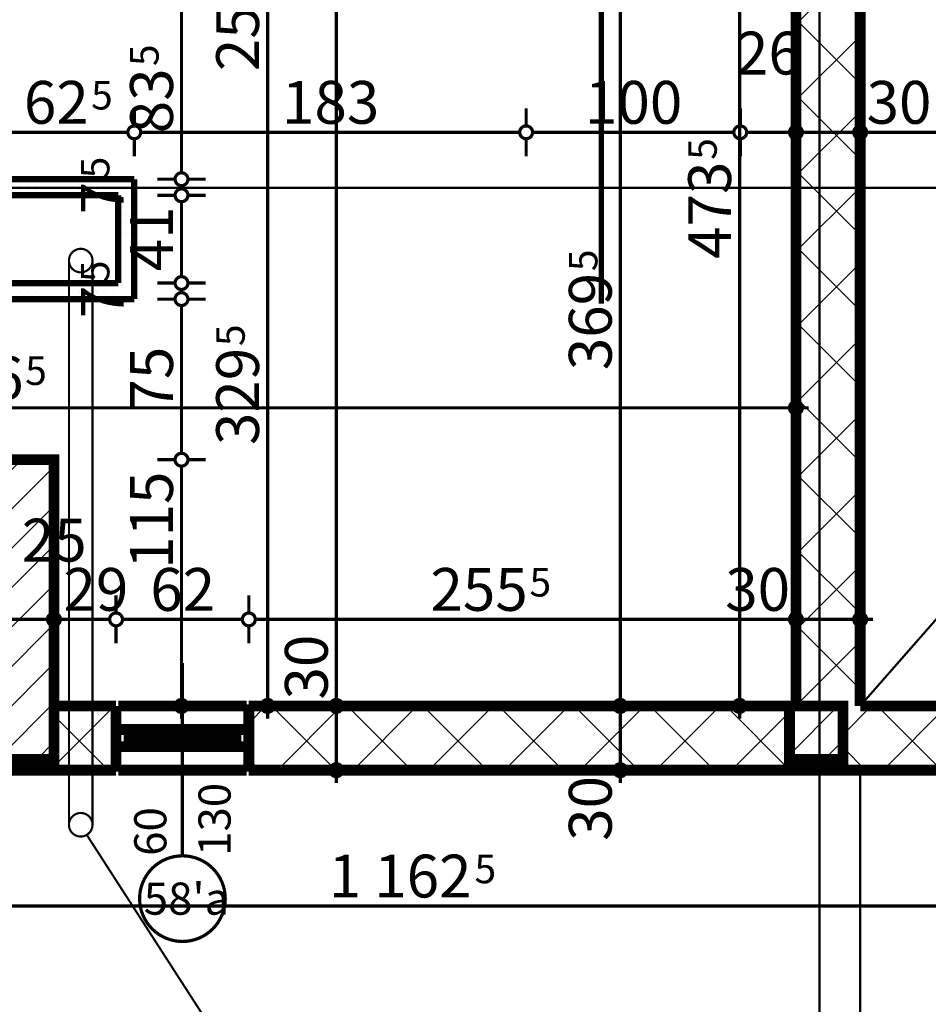
# Model space of a CAD drawing. Extents: x 77010 to 96227, y 86393 to 97631.
# Drawn here: x 84100 to 84524, y 94400 to 94859 of the extents above; entities that cross this region are included whole.
import ezdxf
from ezdxf.enums import TextEntityAlignment as Align

# ---------------------------------------------------------------- set-up
doc = ezdxf.new("R2010")
doc.units = 0
doc.header["$MEASUREMENT"] = 0
for name, pattern in [('Dashed2', [3.333333, 1.333333, -2]), ('Dashed3', [35.111111, 16.666667, -18.444444]), ('Dot & Dashed', [67.027776, 35.277777, -17.638888, 0, -14.111111]), ('Double Dashed copy', [226.666667, 100, -50, 26.666667, -50])]:
    doc.linetypes.add(name, pattern=pattern)
for name, color, linetype in [('KOTI-ext', 7, 'Continuous'), ('lines', 7, 'Continuous'), ('naves', 7, 'Continuous'), ('razrez', 7, 'Continuous'), ('wall-ext', 7, 'Continuous'), ('WALLS-EXT', 7, 'Continuous')]:
    doc.layers.add(name, color=color, linetype=linetype)
doc.styles.add('GENERATED_STYLE_1', font='TIMES.TTF')
doc.dimstyles.new('Dimstyle_6356', dxfattribs={"dimtxt": 20, "dimasz": 11.4, "dimexe": 0.18, "dimexo": 0, "dimgap": 0.09, "dimtad": 1, "dimdec": 0, "dimzin": 0, "dimdsep": 46, "dimtxsty": 'GENERATED_STYLE_1', "dimblk": 'ARROWHEAD_1', "dimblk1": 'ARROWHEAD_1', "dimblk2": 'ARROWHEAD_1', "dimcen": 0.09, "dimclrd": 11, "dimclre": 11, "dimclrt": 11, "dimazin": 0, "dimtfac": 1, "dimtdec": 4, "dimtmove": 0, "dimatfit": 0, "dimfxl": 0, "dimtolj": 1, "dimtzin": 0, "dimarcsym": 0})
pattern_1 = [(45, (0, 0), (-17.6776695, 17.6776695), []), (135, (0, 0), (17.6776695, 17.6776695), [])]
pattern_2 = [(0, (0, 0), (0, 4), [0, -4])]
pattern_3 = [(45, (0, 0), (-9.1923878, 9.1923878), [])]

# ---------------------------------------------------------------- blocks, each defined once
blk = doc.blocks.new('W_Ribbon_1709')
at = {"color": 0, "linetype": 'Continuous', "const_width": 5}
for points in [[(-30, 11), (30, 11)], [(-30, 0), (30, 0)], [(-25, 0), (-25, -8)], [(25, 0), (25, -8)], [(-25, -3), (25, -3)], [(-25, -5), (25, -5)], [(-30, -8), (30, -8)], [(-30, -19), (30, -19)]]:
    blk.add_lwpolyline(points, dxfattribs=at)
blk = doc.blocks.new('Window-Door_Marker_-_70_22899')
at = {"color": 11, "linetype": 'Continuous', "const_width": 1.5}
blk.add_lwpolyline([(0, -70), (0, 20)], dxfattribs=at)
blk.add_lwpolyline([(-20, -90, 1), (20, -90, 1)], format="xyb", close=True, dxfattribs=at)
at = {"color": 11, "style": 'GENERATED_STYLE_1'}
for tag, p in [('AC_WIDO_A_SIZE', (-7.5, -70)), ('AC_WIDO_B_SIZE', (22.5, -70))]:
    blk.add_attdef(tag, p, '', height=15, rotation=90, dxfattribs=at)
blk.add_attdef('AC_MarkerText_1', (-18.046875, -97.5), '', height=15, dxfattribs=at)
blk = doc.blocks.new('WALL_8786', base_point=(84091.16, 94508.9))
at = {"layer": 'wall-ext'}
h = blk.add_hatch(dxfattribs=at)
h.set_pattern_fill('CONCRETE BLOCK', scale=25, angle=45, style=0, pattern_type=0)
h.set_pattern_definition(pattern_1)
h.paths.add_polyline_path([(84116.16, 94538.9), (84116.16, 94508.9), (84145.16, 94508.9), (84145.16, 94538.9)], flags=0)
h = blk.add_hatch(dxfattribs=at)
h.set_pattern_fill('CONCRETE BLOCK', scale=25, angle=45, style=0, pattern_type=0)
h.set_pattern_definition(pattern_1)
h.paths.add_polyline_path([(84207.16, 94538.9), (84207.16, 94508.9), (84459.66, 94508.9), (84459.66, 94538.9)], flags=0)
h = blk.add_hatch(dxfattribs=at)
h.set_pattern_fill('CONCRETE BLOCK', scale=25, angle=45, style=0, pattern_type=0)
h.set_pattern_definition(pattern_1)
h.paths.add_polyline_path([(84484.66, 94538.9), (84484.66, 94508.9), (84863.66, 94508.9), (84863.66, 94538.9)], flags=0)
h = blk.add_hatch(dxfattribs=at)
h.set_pattern_fill('CONCRETE BLOCK', scale=25, angle=45, style=0, pattern_type=0)
h.set_pattern_definition(pattern_1)
h.paths.add_polyline_path([(84091.16, 94508.9), (84116.16, 94508.9), (84116.16, 94513.9), (84091.16, 94513.9)], flags=0)
h = blk.add_hatch(dxfattribs=at)
h.set_pattern_fill('CONCRETE BLOCK', scale=25, angle=45, style=0, pattern_type=0)
h.set_pattern_definition(pattern_1)
h.paths.add_polyline_path([(84459.66, 94508.9), (84484.66, 94508.9), (84484.66, 94513.9), (84459.66, 94513.9)], flags=0)
at = {"layer": 'wall-ext', "color": 7, "linetype": 'Continuous', "const_width": 5}
for points in [[(84091.16, 94538.9), (84091.16, 94508.9)], [(84145.16, 94538.9), (84116.16, 94538.9)], [(84145.16, 94508.9), (84145.16, 94538.9)], [(84207.16, 94508.9), (84207.16, 94538.9)], [(84462.66, 94538.9), (84207.16, 94538.9)], [(84863.66, 94538.9), (84492.66, 94538.9)], [(84863.66, 94508.9), (84863.66, 94538.9)], [(84091.16, 94508.9), (84145.16, 94508.9)], [(84207.16, 94508.9), (84863.66, 94508.9)]]:
    blk.add_lwpolyline(points, dxfattribs=at)
at = {"layer": 'wall-ext', "color": 4}
blk.add_blockref('Window-Door_Marker_-_70_22899', (84176.16, 94538.9), dxfattribs=at).add_auto_attribs({'AC_MarkerText_1': "58'a", 'AC_WIDO_A_SIZE': '60', 'AC_WIDO_B_SIZE': '130'})
at = {"layer": 'wall-ext', "color": 4, "xscale": -1, "rotation": 180}
blk.add_blockref('W_Ribbon_1709', (84176.16, 94519.9), dxfattribs=at)
blk = doc.blocks.new('WALL_8793', base_point=(84462.66, 95893.4))
at = {"layer": 'wall-ext'}
h = blk.add_hatch(dxfattribs=at)
h.set_pattern_fill('CONCRETE BLOCK', scale=25, angle=45, style=0, pattern_type=0)
h.set_pattern_definition(pattern_1)
h.paths.add_polyline_path([(84492.66, 95012.4), (84462.66, 95012.4), (84462.66, 94538.9), (84492.66, 94538.9)], flags=0)
at = {"layer": 'wall-ext', "color": 7, "linetype": 'Continuous', "const_width": 5}
for points in [[(84462.66, 95012.4), (84462.66, 94538.9)], [(84492.66, 94538.9), (84492.66, 95012.4)]]:
    blk.add_lwpolyline(points, dxfattribs=at)
blk = doc.blocks.new('WALL_8946', base_point=(84146.16, 94736.4))
at = {"layer": 'wall-ext'}
h = blk.add_hatch(dxfattribs=at)
h.set_pattern_fill('25 % COPY COPY', scale=4, style=0, pattern_type=0)
h.set_pattern_definition(pattern_2)
h.paths.add_polyline_path([(84146.16, 94736.4), (84091.16, 94736.4), (84091.16, 94728.9), (84153.66, 94728.9)], flags=0)
at = {"layer": 'wall-ext', "color": 3, "linetype": 'Continuous', "const_width": 3}
for points in [[(84146.16, 94736.4), (84091.16, 94736.4)], [(84091.16, 94736.4), (84091.16, 94728.9)], [(84091.16, 94728.9), (84153.66, 94728.9)]]:
    blk.add_lwpolyline(points, dxfattribs=at)
blk = doc.blocks.new('WALL_8948', base_point=(84146.16, 94777.4))
at = {"layer": 'wall-ext'}
h = blk.add_hatch(dxfattribs=at)
h.set_pattern_fill('25 % COPY COPY', scale=4, style=0, pattern_type=0)
h.set_pattern_definition(pattern_2)
h.paths.add_polyline_path([(84153.66, 94784.9), (84091.16, 94784.9), (84091.16, 94777.4), (84146.16, 94777.4)], flags=0)
at = {"layer": 'wall-ext', "color": 3, "linetype": 'Continuous', "const_width": 3}
for points in [[(84153.66, 94784.9), (84091.16, 94784.9)], [(84091.16, 94784.9), (84091.16, 94777.4)], [(84091.16, 94777.4), (84146.16, 94777.4)]]:
    blk.add_lwpolyline(points, dxfattribs=at)
blk = doc.blocks.new('WALL_8949', base_point=(84146.16, 94736.4))
at = {"layer": 'wall-ext'}
h = blk.add_hatch(dxfattribs=at)
h.set_pattern_fill('25 % COPY COPY', scale=4, style=0, pattern_type=0)
h.set_pattern_definition(pattern_2)
h.paths.add_polyline_path([(84153.66, 94728.9), (84153.66, 94784.9), (84146.16, 94777.4), (84146.16, 94736.4)], flags=0)
at = {"layer": 'wall-ext', "color": 3, "linetype": 'Continuous', "const_width": 3}
for points in [[(84153.66, 94728.9), (84153.66, 94784.9)], [(84146.16, 94777.4), (84146.16, 94736.4)]]:
    blk.add_lwpolyline(points, dxfattribs=at)
blk = doc.blocks.new('COLUMN_2519', base_point=(84103.66, 94583.9))
at = {"layer": 'WALLS-EXT'}
h = blk.add_hatch(dxfattribs=at)
h.set_pattern_fill('COMMON BRICK', color=1, scale=13, angle=45, style=0, pattern_type=0)
h.set_pattern_definition(pattern_3)
h.paths.add_polyline_path([(84091.16, 94513.9), (84116.16, 94513.9), (84116.16, 94653.9), (84091.16, 94653.9)], flags=0)
at = {"layer": 'WALLS-EXT', "color": 30, "linetype": 'Continuous', "const_width": 5}
blk.add_lwpolyline([(84091.16, 94513.9), (84116.16, 94513.9), (84116.16, 94653.9), (84091.16, 94653.9)], close=True, dxfattribs=at)
blk = doc.blocks.new('COLUMN_2523', base_point=(84472.16, 94526.4))
at = {"layer": 'WALLS-EXT'}
h = blk.add_hatch(dxfattribs=at)
h.set_pattern_fill('COMMON BRICK', color=1, scale=13, angle=45, style=0, pattern_type=0)
h.set_pattern_definition(pattern_3)
h.paths.add_polyline_path([(84459.66, 94513.9), (84484.66, 94513.9), (84484.66, 94538.9), (84459.66, 94538.9)], flags=0)
at = {"layer": 'WALLS-EXT', "color": 30, "linetype": 'Continuous', "const_width": 5}
blk.add_lwpolyline([(84459.66, 94513.9), (84484.66, 94513.9), (84484.66, 94538.9), (84459.66, 94538.9)], close=True, dxfattribs=at)
blk = doc.blocks.new('*D1685')
at = {"layer": 'KOTI-ext', "color": 11, "linetype": 'Continuous', "const_width": 1.5}
for points in [[(83575.28, 95931.4), (83575.28, 95934.4)], [(83572.28, 95928.4), (83564.03, 95928.4)], [(83575.28, 94511.9), (83575.28, 95925.4)], [(83586.53, 95928.4), (83578.28, 95928.4)], [(83572.28, 94508.9), (83564.03, 94508.9)], [(83586.53, 94508.9), (83578.28, 94508.9)], [(83575.28, 94502.9), (83575.28, 94505.9)]]:
    blk.add_lwpolyline(points, dxfattribs=at)
for points in [[(83572.28, 95928.4, 1), (83578.28, 95928.4, 1)], [(83572.28, 94508.9, 1), (83578.28, 94508.9, 1)]]:
    blk.add_lwpolyline(points, format="xyb", close=True, dxfattribs=at)
at = {"layer": 'KOTI-ext', "color": 11, "style": 'GENERATED_STYLE_1', "oblique": 0}
blk.add_text('5', height=13.33, rotation=90, dxfattribs=at).set_placement((83564.61, 95248.79))
blk.add_text('1\xa0419', height=20, rotation=90, dxfattribs=at).set_placement((83571.28, 95247.4), align=Align.RIGHT)
blk = doc.blocks.new('ARROWHEAD_1')
at = {"color": 0, "linetype": 'Continuous'}
blk.add_line((0, 0), (-1, 0), dxfattribs=at)
blk.add_circle((0, 0), 0.25, dxfattribs=at)
blk = doc.blocks.new('*D2161')
at = {"layer": 'KOTI-ext', "color": 11, "linetype": 'Continuous', "const_width": 1.5}
for points in [[(93307.79, 95926.4), (93307.79, 95929.4)], [(93304.79, 95923.4), (93296.54, 95923.4)], [(93307.79, 94511.9), (93307.79, 95920.4)], [(93319.04, 95923.4), (93310.79, 95923.4)], [(93304.79, 94508.9), (93296.54, 94508.9)], [(93319.04, 94508.9), (93310.79, 94508.9)], [(93307.79, 94502.9), (93307.79, 94505.9)]]:
    blk.add_lwpolyline(points, dxfattribs=at)
for points in [[(93304.79, 95923.4, 1), (93310.79, 95923.4, 1)], [(93304.79, 94508.9, 1), (93310.79, 94508.9, 1)]]:
    blk.add_lwpolyline(points, format="xyb", close=True, dxfattribs=at)
at = {"layer": 'KOTI-ext', "color": 11, "style": 'GENERATED_STYLE_1', "oblique": 0}
blk.add_text('5', height=13.33, rotation=90, dxfattribs=at).set_placement((93297.13, 95246.29))
blk.add_text('1\xa0414', height=20, rotation=90, dxfattribs=at).set_placement((93303.79, 95244.9), align=Align.RIGHT)
blk = doc.blocks.new('*D2561')
at = {"layer": 'KOTI-ext', "color": 11, "linetype": 'Continuous', "const_width": 1.5}
for points in [[(84245.02, 95427.4, 1), (84251.02, 95427.4, 1)], [(84245.02, 94538.9, 1), (84251.02, 94538.9, 1)]]:
    blk.add_lwpolyline(points, format="xyb", close=True, dxfattribs=at)
for points in [[(84236.77, 95427.4), (84245.02, 95427.4)], [(84248.02, 95424.4), (84248.02, 94541.9)], [(84251.02, 95427.4), (84259.27, 95427.4)], [(84236.77, 94538.9), (84245.02, 94538.9)], [(84251.02, 94538.9), (84259.27, 94538.9)]]:
    blk.add_lwpolyline(points, dxfattribs=at)
at = {"layer": 'KOTI-ext', "color": 11, "style": 'GENERATED_STYLE_1', "oblique": 0}
for s, height, p in [('5', 13.33, (84237.36, 95016.48)), ('30', 20, (84244.02, 94541.9))]:
    blk.add_text(s, height=height, rotation=90, dxfattribs=at).set_placement(p)
blk.add_text('888', height=20, rotation=90, dxfattribs=at).set_placement((84244.02, 95015.65), align=Align.RIGHT)
blk = doc.blocks.new('*D2562')
at = {"layer": 'KOTI-ext', "color": 11, "linetype": 'Continuous', "const_width": 1.5}
for points in [[(84245.02, 94538.9, 1), (84251.02, 94538.9, 1)], [(84245.02, 94508.9, 1), (84251.02, 94508.9, 1)]]:
    blk.add_lwpolyline(points, format="xyb", close=True, dxfattribs=at)
for points in [[(84236.77, 94538.9), (84245.02, 94538.9)], [(84248.02, 94535.9), (84248.02, 94511.9)], [(84251.02, 94538.9), (84259.27, 94538.9)], [(84236.77, 94508.9), (84245.02, 94508.9)], [(84251.02, 94508.9), (84259.27, 94508.9)]]:
    blk.add_lwpolyline(points, dxfattribs=at)
blk = doc.blocks.new('*D2563')
at = {"layer": 'KOTI-ext', "color": 11, "linetype": 'Continuous', "const_width": 1.5}
for points in [[(84236.77, 94508.9), (84245.02, 94508.9)], [(84251.02, 94508.9), (84259.27, 94508.9)], [(84248.02, 94505.9), (84248.02, 94502.9)]]:
    blk.add_lwpolyline(points, dxfattribs=at)
blk.add_lwpolyline([(84245.02, 94508.9, 1), (84251.02, 94508.9, 1)], format="xyb", close=True, dxfattribs=at)
blk = doc.blocks.new('*D2564')
at = {"layer": 'KOTI-ext', "color": 11, "linetype": 'Continuous', "const_width": 1.5}
for points in [[(83706.16, 94681.14), (83706.16, 94689.39)], [(84462.66, 94681.14), (84462.66, 94689.39)], [(83700.16, 94678.14), (83703.16, 94678.14)], [(83709.16, 94678.14), (84459.66, 94678.14)], [(84465.66, 94678.14), (84468.66, 94678.14)], [(83706.16, 94666.89), (83706.16, 94675.14)], [(84462.66, 94666.89), (84462.66, 94675.14)]]:
    blk.add_lwpolyline(points, dxfattribs=at)
for points in [[(83703.16, 94678.14, 1), (83709.16, 94678.14, 1)], [(84459.66, 94678.14, 1), (84465.66, 94678.14, 1)]]:
    blk.add_lwpolyline(points, format="xyb", close=True, dxfattribs=at)
at = {"layer": 'KOTI-ext', "color": 11, "style": 'GENERATED_STYLE_1', "oblique": 0}
blk.add_text('756', height=20, dxfattribs=at).set_placement((84101.91, 94682.14), align=Align.RIGHT)
blk.add_text('5', height=13.33, dxfattribs=at).set_placement((84102.74, 94688.8))
blk = doc.blocks.new('*D2566')
at = {"layer": 'KOTI-ext', "color": 11, "linetype": 'Continuous', "const_width": 1.5}
for points in [[(84212.92, 94868.4, 1), (84218.92, 94868.4, 1)], [(84212.92, 94538.9, 1), (84218.92, 94538.9, 1)]]:
    blk.add_lwpolyline(points, format="xyb", close=True, dxfattribs=at)
for points in [[(84212.92, 94868.4), (84204.67, 94868.4)], [(84227.17, 94868.4), (84218.92, 94868.4)], [(84215.92, 94541.9), (84215.92, 94865.4)], [(84212.92, 94538.9), (84204.67, 94538.9)], [(84215.92, 94532.9), (84215.92, 94535.9)], [(84227.17, 94538.9), (84218.92, 94538.9)]]:
    blk.add_lwpolyline(points, dxfattribs=at)
at = {"layer": 'KOTI-ext', "color": 11, "style": 'GENERATED_STYLE_1', "oblique": 0}
for s, height, p in [('25', 20, (84211.92, 94835.4)), ('5', 13.33, (84205.25, 94706.98))]:
    blk.add_text(s, height=height, rotation=90, dxfattribs=at).set_placement(p)
blk.add_text('329', height=20, rotation=90, dxfattribs=at).set_placement((84211.92, 94706.15), align=Align.RIGHT)
blk = doc.blocks.new('*D2644')
at = {"layer": 'KOTI-ext', "color": 11, "linetype": 'Continuous', "const_width": 1.5}
for points in [[(84492.66, 94818.05), (84492.66, 94809.8)], [(84863.66, 94818.05), (84863.66, 94809.8)], [(84860.66, 94806.8), (84495.66, 94806.8)], [(84492.66, 94803.8), (84492.66, 94795.55)], [(84863.66, 94803.8), (84863.66, 94795.55)]]:
    blk.add_lwpolyline(points, dxfattribs=at)
for points in [[(84489.66, 94806.8, 1), (84495.66, 94806.8, 1)], [(84860.66, 94806.8, 1), (84866.66, 94806.8, 1)]]:
    blk.add_lwpolyline(points, format="xyb", close=True, dxfattribs=at)
at = {"layer": 'KOTI-ext', "color": 11, "style": 'GENERATED_STYLE_1', "oblique": 0}
for s, p in [('30', (84495.66, 94810.8)), ('371', (84670.66, 94810.8))]:
    blk.add_text(s, height=20, dxfattribs=at).set_placement(p)
blk = doc.blocks.new('*D2645')
at = {"layer": 'KOTI-ext', "color": 11, "linetype": 'Continuous', "const_width": 1.5}
for points in [[(84462.66, 94818.05), (84462.66, 94809.8)], [(84492.66, 94818.05), (84492.66, 94809.8)], [(84489.66, 94806.8), (84465.66, 94806.8)], [(84462.66, 94803.8), (84462.66, 94795.55)], [(84492.66, 94803.8), (84492.66, 94795.55)]]:
    blk.add_lwpolyline(points, dxfattribs=at)
for points in [[(84459.66, 94806.8, 1), (84465.66, 94806.8, 1)], [(84489.66, 94806.8, 1), (84495.66, 94806.8, 1)]]:
    blk.add_lwpolyline(points, format="xyb", close=True, dxfattribs=at)
blk = doc.blocks.new('*D2646')
at = {"layer": 'KOTI-ext', "color": 11, "linetype": 'Continuous', "const_width": 1.5}
for points in [[(84436.66, 94818.05), (84436.66, 94809.8)], [(84462.66, 94818.05), (84462.66, 94809.8)], [(84459.66, 94806.8), (84439.66, 94806.8)], [(84436.66, 94803.8), (84436.66, 94795.55)], [(84462.66, 94803.8), (84462.66, 94795.55)]]:
    blk.add_lwpolyline(points, dxfattribs=at)
for points in [[(84433.66, 94806.8, 1), (84439.66, 94806.8, 1)], [(84459.66, 94806.8, 1), (84465.66, 94806.8, 1)]]:
    blk.add_lwpolyline(points, format="xyb", close=True, dxfattribs=at)
blk = doc.blocks.new('*D2647')
at = {"layer": 'KOTI-ext', "color": 11, "linetype": 'Continuous', "const_width": 1.5}
for points in [[(84336.66, 94818.05), (84336.66, 94809.8)], [(84436.66, 94818.05), (84436.66, 94809.8)], [(84433.66, 94806.8), (84339.66, 94806.8)], [(84336.66, 94803.8), (84336.66, 94795.55)], [(84436.66, 94803.8), (84436.66, 94795.55)]]:
    blk.add_lwpolyline(points, dxfattribs=at)
for points in [[(84333.66, 94806.8, 1), (84339.66, 94806.8, 1)], [(84433.66, 94806.8, 1), (84439.66, 94806.8, 1)]]:
    blk.add_lwpolyline(points, format="xyb", close=True, dxfattribs=at)
at = {"layer": 'KOTI-ext', "color": 11, "style": 'GENERATED_STYLE_1', "oblique": 0}
for s, p in [('26', (84434.66, 94833.8)), ('100', (84364.16, 94810.8))]:
    blk.add_text(s, height=20, dxfattribs=at).set_placement(p)
blk = doc.blocks.new('*D2648')
at = {"layer": 'KOTI-ext', "color": 11, "linetype": 'Continuous', "const_width": 1.5}
for points in [[(84153.66, 94818.05), (84153.66, 94809.8)], [(84336.66, 94818.05), (84336.66, 94809.8)], [(84333.66, 94806.8), (84156.66, 94806.8)], [(84153.66, 94803.8), (84153.66, 94795.55)], [(84336.66, 94803.8), (84336.66, 94795.55)]]:
    blk.add_lwpolyline(points, dxfattribs=at)
for points in [[(84150.66, 94806.8, 1), (84156.66, 94806.8, 1)], [(84333.66, 94806.8, 1), (84339.66, 94806.8, 1)]]:
    blk.add_lwpolyline(points, format="xyb", close=True, dxfattribs=at)
at = {"layer": 'KOTI-ext', "color": 11, "style": 'GENERATED_STYLE_1', "oblique": 0}
blk.add_text('183', height=20, dxfattribs=at).set_placement((84222.66, 94810.8))
blk = doc.blocks.new('*D2649')
at = {"layer": 'KOTI-ext', "color": 11, "linetype": 'Continuous', "const_width": 1.5}
for points in [[(84091.16, 94818.05), (84091.16, 94809.8)], [(84153.66, 94818.05), (84153.66, 94809.8)], [(84150.66, 94806.8), (84094.16, 94806.8)], [(84091.16, 94803.8), (84091.16, 94795.55)], [(84153.66, 94803.8), (84153.66, 94795.55)]]:
    blk.add_lwpolyline(points, dxfattribs=at)
for points in [[(84088.16, 94806.8, 1), (84094.16, 94806.8, 1)], [(84150.66, 94806.8, 1), (84156.66, 94806.8, 1)]]:
    blk.add_lwpolyline(points, format="xyb", close=True, dxfattribs=at)
at = {"layer": 'KOTI-ext', "color": 11, "style": 'GENERATED_STYLE_1', "oblique": 0}
blk.add_text('62', height=20, dxfattribs=at).set_placement((84132.41, 94810.8), align=Align.RIGHT)
blk.add_text('5', height=13.33, dxfattribs=at).set_placement((84133.52, 94817.47))
blk = doc.blocks.new('*D2662')
at = {"layer": 'KOTI-ext', "color": 11, "linetype": 'Continuous', "const_width": 1.5}
for points in [[(84433.35, 95012.4, 1), (84439.35, 95012.4, 1)], [(84433.35, 94538.9, 1), (84439.35, 94538.9, 1)]]:
    blk.add_lwpolyline(points, format="xyb", close=True, dxfattribs=at)
for points in [[(84433.35, 95012.4), (84425.1, 95012.4)], [(84436.35, 94541.9), (84436.35, 95009.4)], [(84447.6, 95012.4), (84439.35, 95012.4)], [(84433.35, 94538.9), (84425.1, 94538.9)], [(84436.35, 94532.9), (84436.35, 94535.9)], [(84447.6, 94538.9), (84439.35, 94538.9)]]:
    blk.add_lwpolyline(points, dxfattribs=at)
at = {"layer": 'KOTI-ext', "color": 11, "style": 'GENERATED_STYLE_1', "oblique": 0}
blk.add_text('5', height=13.33, rotation=90, dxfattribs=at).set_placement((84425.68, 94793.98))
blk.add_text('473', height=20, rotation=90, dxfattribs=at).set_placement((84432.35, 94793.15), align=Align.RIGHT)
blk = doc.blocks.new('*D2705')
at = {"layer": 'KOTI-ext', "color": 11, "linetype": 'Continuous', "const_width": 1.5}
for points in [[(84091.16, 94582.32), (84091.16, 94590.57)], [(84116.16, 94582.32), (84116.16, 94590.57)], [(84094.16, 94579.32), (84113.16, 94579.32)], [(84091.16, 94568.07), (84091.16, 94576.32)], [(84116.16, 94568.07), (84116.16, 94576.32)]]:
    blk.add_lwpolyline(points, dxfattribs=at)
for points in [[(84088.16, 94579.32, 1), (84094.16, 94579.32, 1)], [(84113.16, 94579.32, 1), (84119.16, 94579.32, 1)]]:
    blk.add_lwpolyline(points, format="xyb", close=True, dxfattribs=at)
at = {"layer": 'KOTI-ext', "color": 11, "style": 'GENERATED_STYLE_1', "oblique": 0}
blk.add_text('25', height=20, dxfattribs=at).set_placement((84101.16, 94606.32))
blk = doc.blocks.new('*D2706')
at = {"layer": 'KOTI-ext', "color": 11, "linetype": 'Continuous', "const_width": 1.5}
for points in [[(84116.16, 94582.32), (84116.16, 94590.57)], [(84145.16, 94582.32), (84145.16, 94590.57)], [(84119.16, 94579.32), (84142.16, 94579.32)], [(84116.16, 94568.07), (84116.16, 94576.32)], [(84145.16, 94568.07), (84145.16, 94576.32)]]:
    blk.add_lwpolyline(points, dxfattribs=at)
for points in [[(84113.16, 94579.32, 1), (84119.16, 94579.32, 1)], [(84142.16, 94579.32, 1), (84148.16, 94579.32, 1)]]:
    blk.add_lwpolyline(points, format="xyb", close=True, dxfattribs=at)
at = {"layer": 'KOTI-ext', "color": 11, "style": 'GENERATED_STYLE_1', "oblique": 0}
blk.add_text('29', height=20, dxfattribs=at).set_placement((84120.61, 94583.32))
blk = doc.blocks.new('*D2707')
at = {"layer": 'KOTI-ext', "color": 11, "linetype": 'Continuous', "const_width": 1.5}
for points in [[(84145.16, 94582.32), (84145.16, 94590.57)], [(84207.16, 94582.32), (84207.16, 94590.57)], [(84148.16, 94579.32), (84204.16, 94579.32)], [(84145.16, 94568.07), (84145.16, 94576.32)], [(84207.16, 94568.07), (84207.16, 94576.32)]]:
    blk.add_lwpolyline(points, dxfattribs=at)
for points in [[(84142.16, 94579.32, 1), (84148.16, 94579.32, 1)], [(84204.16, 94579.32, 1), (84210.16, 94579.32, 1)]]:
    blk.add_lwpolyline(points, format="xyb", close=True, dxfattribs=at)
at = {"layer": 'KOTI-ext', "color": 11, "style": 'GENERATED_STYLE_1', "oblique": 0}
blk.add_text('62', height=20, dxfattribs=at).set_placement((84161.16, 94583.32))
blk = doc.blocks.new('*D2708')
at = {"layer": 'KOTI-ext', "color": 11, "linetype": 'Continuous', "const_width": 1.5}
for points in [[(84207.16, 94582.32), (84207.16, 94590.57)], [(84462.66, 94582.32), (84462.66, 94590.57)], [(84210.16, 94579.32), (84459.66, 94579.32)], [(84207.16, 94568.07), (84207.16, 94576.32)], [(84462.66, 94568.07), (84462.66, 94576.32)]]:
    blk.add_lwpolyline(points, dxfattribs=at)
for points in [[(84204.16, 94579.32, 1), (84210.16, 94579.32, 1)], [(84459.66, 94579.32, 1), (84465.66, 94579.32, 1)]]:
    blk.add_lwpolyline(points, format="xyb", close=True, dxfattribs=at)
at = {"layer": 'KOTI-ext', "color": 11, "style": 'GENERATED_STYLE_1', "oblique": 0}
blk.add_text('255', height=20, dxfattribs=at).set_placement((84337.41, 94583.32), align=Align.RIGHT)
for s, height, p in [('5', 13.33, (84338.24, 94589.99)), ('30', 20, (84429.66, 94583.32))]:
    blk.add_text(s, height=height, dxfattribs=at).set_placement(p)
blk = doc.blocks.new('*D2709')
at = {"layer": 'KOTI-ext', "color": 11, "linetype": 'Continuous', "const_width": 1.5}
for points in [[(84462.66, 94582.32), (84462.66, 94590.57)], [(84492.66, 94582.32), (84492.66, 94590.57)], [(84465.66, 94579.32), (84489.66, 94579.32)], [(84462.66, 94568.07), (84462.66, 94576.32)], [(84492.66, 94568.07), (84492.66, 94576.32)]]:
    blk.add_lwpolyline(points, dxfattribs=at)
for points in [[(84459.66, 94579.32, 1), (84465.66, 94579.32, 1)], [(84489.66, 94579.32, 1), (84495.66, 94579.32, 1)]]:
    blk.add_lwpolyline(points, format="xyb", close=True, dxfattribs=at)
blk = doc.blocks.new('*D2710')
at = {"layer": 'KOTI-ext', "color": 11, "linetype": 'Continuous', "const_width": 1.5}
for points in [[(84492.66, 94582.32), (84492.66, 94590.57)], [(84495.66, 94579.32), (84498.66, 94579.32)], [(84492.66, 94568.07), (84492.66, 94576.32)]]:
    blk.add_lwpolyline(points, dxfattribs=at)
blk.add_lwpolyline([(84489.66, 94579.32, 1), (84495.66, 94579.32, 1)], format="xyb", close=True, dxfattribs=at)
blk = doc.blocks.new('*D2713')
at = {"layer": 'KOTI-ext', "color": 11, "linetype": 'Continuous', "const_width": 1.5}
for points in [[(83701.16, 94448.44), (83701.16, 94456.69)], [(84863.66, 94448.44), (84863.66, 94456.69)], [(83704.16, 94445.44), (84860.66, 94445.44)], [(84866.66, 94445.44), (84869.66, 94445.44)], [(83701.16, 94434.19), (83701.16, 94442.44)], [(84863.66, 94434.19), (84863.66, 94442.44)]]:
    blk.add_lwpolyline(points, dxfattribs=at)
for points in [[(83698.16, 94445.44, 1), (83704.16, 94445.44, 1)], [(84860.66, 94445.44, 1), (84866.66, 94445.44, 1)]]:
    blk.add_lwpolyline(points, format="xyb", close=True, dxfattribs=at)
at = {"layer": 'KOTI-ext', "color": 11, "style": 'GENERATED_STYLE_1', "oblique": 0}
blk.add_text('1\xa0162', height=20, dxfattribs=at).set_placement((84311.16, 94449.44), align=Align.RIGHT)
blk.add_text('5', height=13.33, dxfattribs=at).set_placement((84312.55, 94456.1))
blk = doc.blocks.new('*D2719')
at = {"layer": 'KOTI-ext', "color": 11, "linetype": 'Continuous', "const_width": 1.5}
for points in [[(84377.62, 94538.9, 1), (84383.62, 94538.9, 1)], [(84377.62, 94508.9, 1), (84383.62, 94508.9, 1)]]:
    blk.add_lwpolyline(points, format="xyb", close=True, dxfattribs=at)
for points in [[(84377.62, 94538.9), (84369.37, 94538.9)], [(84380.62, 94511.9), (84380.62, 94535.9)], [(84391.87, 94538.9), (84383.62, 94538.9)], [(84377.62, 94508.9), (84369.37, 94508.9)], [(84391.87, 94508.9), (84383.62, 94508.9)], [(84380.62, 94502.9), (84380.62, 94505.9)]]:
    blk.add_lwpolyline(points, dxfattribs=at)
at = {"layer": 'KOTI-ext', "color": 11, "style": 'GENERATED_STYLE_1', "oblique": 0}
blk.add_text('30', height=20, rotation=90, dxfattribs=at).set_placement((84376.62, 94475.9))
blk = doc.blocks.new('*D2720')
at = {"layer": 'KOTI-ext', "color": 11, "linetype": 'Continuous', "const_width": 1.5}
for points in [[(84377.62, 94908.4), (84369.37, 94908.4)], [(84391.87, 94908.4), (84383.62, 94908.4)], [(84380.62, 94541.9), (84380.62, 94905.4)], [(84377.62, 94538.9), (84369.37, 94538.9)], [(84391.87, 94538.9), (84383.62, 94538.9)]]:
    blk.add_lwpolyline(points, dxfattribs=at)
for points in [[(84377.62, 94908.4, 1), (84383.62, 94908.4, 1)], [(84377.62, 94538.9, 1), (84383.62, 94538.9, 1)]]:
    blk.add_lwpolyline(points, format="xyb", close=True, dxfattribs=at)
at = {"layer": 'KOTI-ext', "color": 11, "style": 'GENERATED_STYLE_1', "oblique": 0}
blk.add_text('5', height=13.33, rotation=90, dxfattribs=at).set_placement((84369.95, 94741.98))
blk.add_text('369', height=20, rotation=90, dxfattribs=at).set_placement((84376.62, 94741.15), align=Align.RIGHT)
blk = doc.blocks.new('*D2761')
at = {"layer": 'KOTI-ext', "color": 11, "linetype": 'Continuous', "const_width": 1.5}
for points in [[(84172.72, 94868.4, 1), (84178.72, 94868.4, 1)], [(84172.72, 94784.9, 1), (84178.72, 94784.9, 1)]]:
    blk.add_lwpolyline(points, format="xyb", close=True, dxfattribs=at)
for points in [[(84164.47, 94868.4), (84172.72, 94868.4)], [(84178.72, 94868.4), (84186.97, 94868.4)], [(84175.72, 94865.4), (84175.72, 94787.9)], [(84164.47, 94784.9), (84172.72, 94784.9)], [(84178.72, 94784.9), (84186.97, 94784.9)]]:
    blk.add_lwpolyline(points, dxfattribs=at)
at = {"layer": 'KOTI-ext', "color": 11, "style": 'GENERATED_STYLE_1', "oblique": 0}
for s, height, p in [('25', 20, (84148.72, 94865.9)), ('5', 13.33, (84165.05, 94837.76)), ('5', 13.33, (84142.05, 94785.32))]:
    blk.add_text(s, height=height, rotation=90, dxfattribs=at).set_placement(p)
blk.add_text('83', height=20, rotation=90, dxfattribs=at).set_placement((84171.72, 94836.65), align=Align.RIGHT)
blk = doc.blocks.new('*D2762')
at = {"layer": 'KOTI-ext', "color": 11, "linetype": 'Continuous', "const_width": 1.5}
for points in [[(84164.47, 94784.9), (84172.72, 94784.9)], [(84178.72, 94784.9), (84186.97, 94784.9)], [(84175.72, 94781.9), (84175.72, 94780.4)], [(84164.47, 94777.4), (84172.72, 94777.4)], [(84178.72, 94777.4), (84186.97, 94777.4)]]:
    blk.add_lwpolyline(points, dxfattribs=at)
for points in [[(84172.72, 94784.9, 1), (84178.72, 94784.9, 1)], [(84172.72, 94777.4, 1), (84178.72, 94777.4, 1)]]:
    blk.add_lwpolyline(points, format="xyb", close=True, dxfattribs=at)
blk = doc.blocks.new('*D2763')
at = {"layer": 'KOTI-ext', "color": 11, "linetype": 'Continuous', "const_width": 1.5}
for points in [[(84172.72, 94777.4, 1), (84178.72, 94777.4, 1)], [(84172.72, 94736.4, 1), (84178.72, 94736.4, 1)]]:
    blk.add_lwpolyline(points, format="xyb", close=True, dxfattribs=at)
for points in [[(84164.47, 94777.4), (84172.72, 94777.4)], [(84178.72, 94777.4), (84186.97, 94777.4)], [(84175.72, 94774.4), (84175.72, 94739.4)], [(84164.47, 94736.4), (84172.72, 94736.4)], [(84178.72, 94736.4), (84186.97, 94736.4)]]:
    blk.add_lwpolyline(points, dxfattribs=at)
at = {"layer": 'KOTI-ext', "color": 11, "style": 'GENERATED_STYLE_1', "oblique": 0}
blk.add_text('7', height=20, rotation=90, dxfattribs=at).set_placement((84148.72, 94783.65), align=Align.RIGHT)
for s, height, p in [('41', 20, (84171.72, 94741.9)), ('5', 13.33, (84142.05, 94736.82))]:
    blk.add_text(s, height=height, rotation=90, dxfattribs=at).set_placement(p)
blk = doc.blocks.new('*D2764')
at = {"layer": 'KOTI-ext', "color": 11, "linetype": 'Continuous', "const_width": 1.5}
for points in [[(84172.72, 94736.4, 1), (84178.72, 94736.4, 1)], [(84172.72, 94728.9, 1), (84178.72, 94728.9, 1)]]:
    blk.add_lwpolyline(points, format="xyb", close=True, dxfattribs=at)
for points in [[(84164.47, 94736.4), (84172.72, 94736.4)], [(84175.72, 94733.4), (84175.72, 94731.9)], [(84178.72, 94736.4), (84186.97, 94736.4)], [(84164.47, 94728.9), (84172.72, 94728.9)], [(84178.72, 94728.9), (84186.97, 94728.9)]]:
    blk.add_lwpolyline(points, dxfattribs=at)
blk = doc.blocks.new('*D2765')
at = {"layer": 'KOTI-ext', "color": 11, "linetype": 'Continuous', "const_width": 1.5}
for points in [[(84164.47, 94728.9), (84172.72, 94728.9)], [(84178.72, 94728.9), (84186.97, 94728.9)], [(84175.72, 94725.9), (84175.72, 94656.9)], [(84164.47, 94653.9), (84172.72, 94653.9)], [(84178.72, 94653.9), (84186.97, 94653.9)]]:
    blk.add_lwpolyline(points, dxfattribs=at)
for points in [[(84172.72, 94728.9, 1), (84178.72, 94728.9, 1)], [(84172.72, 94653.9, 1), (84178.72, 94653.9, 1)]]:
    blk.add_lwpolyline(points, format="xyb", close=True, dxfattribs=at)
at = {"layer": 'KOTI-ext', "color": 11, "style": 'GENERATED_STYLE_1', "oblique": 0}
blk.add_text('7', height=20, rotation=90, dxfattribs=at).set_placement((84148.72, 94735.15), align=Align.RIGHT)
blk.add_text('75', height=20, rotation=90, dxfattribs=at).set_placement((84171.72, 94676.4))
blk = doc.blocks.new('*D2766')
at = {"layer": 'KOTI-ext', "color": 11, "linetype": 'Continuous', "const_width": 1.5}
for points in [[(84172.72, 94653.9, 1), (84178.72, 94653.9, 1)], [(84172.72, 94538.9, 1), (84178.72, 94538.9, 1)]]:
    blk.add_lwpolyline(points, format="xyb", close=True, dxfattribs=at)
for points in [[(84164.47, 94653.9), (84172.72, 94653.9)], [(84175.72, 94650.9), (84175.72, 94541.9)], [(84178.72, 94653.9), (84186.97, 94653.9)], [(84164.47, 94538.9), (84172.72, 94538.9)], [(84175.72, 94535.9), (84175.72, 94532.9)], [(84178.72, 94538.9), (84186.97, 94538.9)]]:
    blk.add_lwpolyline(points, dxfattribs=at)
at = {"layer": 'KOTI-ext', "color": 11, "style": 'GENERATED_STYLE_1', "oblique": 0}
blk.add_text('115', height=20, rotation=90, dxfattribs=at).set_placement((84171.72, 94602.94))
blk = doc.blocks.new('CUTPLANE_3', base_point=(84371.76, 97409.9))
at = {"layer": 'razrez', "color": 1, "linetype": 'Dot & Dashed', "const_width": 2.5}
blk.add_lwpolyline([(84371.76, 97409.9), (84371.76, 94726.8)], dxfattribs=at)
blk = doc.blocks.new('DIM_5598', base_point=(84248.02, 95427.4))
at = {"layer": 'KOTI-ext', "color": 11, "linetype": 'Continuous'}
for base, p1, p2, picture, middle in [((84248.02126573, 95427.40058556), (84283.91016771, 95427.40058556), (84477.41032151, 94538.90058556), '*D2561', (84234.02126554, 94978.15058425)), ((84248.02, 95427.4), (84477.41, 94538.9), (84863.66, 94508.9), '*D2562', (84234.02, 94556.9)), ((84248.02126573, 95427.40058556), (84863.66016771, 94508.90058556), (84477.41032151, 94508.90058556), '*D2563', (84234.02126554, 94513.4005852))]:
    dim = blk.add_linear_dim(base=base, p1=p1, p2=p2, angle=270, dimstyle='Dimstyle_6356', dxfattribs=at)
    dim.commit()
    dim.dimension.update_dxf_attribs({"geometry": picture, "text_midpoint": middle, "text_rotation": 270})
blk = doc.blocks.new('DIM_5600', base_point=(84215.92, 94868.4))
at = {"layer": 'KOTI-ext', "color": 11, "linetype": 'Continuous'}
dim = blk.add_linear_dim(base=(84215.92054463, 94868.40058556), p1=(84207.16047531, 94538.90058556), p2=(84116.16047531, 94868.40058556), angle=90, dimstyle='Dimstyle_6356', dxfattribs=at)
dim.commit()
dim.dimension.update_dxf_attribs({"geometry": '*D2566', "text_midpoint": (84201.92054444, 94676.15058425), "text_rotation": 90})
blk = doc.blocks.new('DIM_5606', base_point=(91551.16, 94806.8))
at = {"layer": 'KOTI-ext', "color": 11, "linetype": 'Continuous'}
for base, p1, p2, picture, middle in [((91551.16, 94806.8), (84462.66, 95201.15), (84436.66, 94998.4), '*D2646', (84449.66, 94843.8)), ((91551.16, 94806.8), (84863.66, 94508.9), (84492.66, 95201.15), '*D2644', (84678.16, 94820.8)), ((91551.16, 94806.8), (84336.66, 94998.4), (84153.66, 94784.9), '*D2648', (84230.16, 94820.8)), ((91551.1602, 94806.7996), (84153.6562, 94784.9006), (84091.1605, 94868.4006), '*D2649', (84109.9083, 94820.7996))]:
    dim = blk.add_linear_dim(base=base, p1=p1, p2=p2, angle=180, dimstyle='Dimstyle_6356', dxfattribs=at)
    dim.commit()
    dim.dimension.update_dxf_attribs({"geometry": picture, "text_midpoint": middle})
for p1, p2, distance, picture, middle in [((84492.66, 95201.15), (84462.66, 95201.15), 394.35, '*D2645', (84510.66, 94820.8)), ((84436.66, 94998.4), (84336.66, 94998.4), 191.6, '*D2647', (84379.16, 94820.8))]:
    dim = blk.add_aligned_dim(p1=p1, p2=p2, distance=distance, dimstyle='Dimstyle_6356', dxfattribs=at)
    dim.commit()
    dim.dimension.update_dxf_attribs({"geometry": picture, "text_midpoint": middle})
blk = doc.blocks.new('DIM_5607', base_point=(84436.35, 95012.4))
at = {"layer": 'KOTI-ext', "color": 11, "linetype": 'Continuous'}
dim = blk.add_linear_dim(base=(84436.34701813, 95012.40058556), p1=(89030.15986012, 94538.90058556), p2=(88774.66016771, 95012.40058556), angle=90, dimstyle='Dimstyle_6356', dxfattribs=at)
dim.commit()
dim.dimension.update_dxf_attribs({"geometry": '*D2662', "text_midpoint": (84422.34701794, 94755.65058425), "text_rotation": 90})
blk = doc.blocks.new('DIM_5612', base_point=(84051.16, 94579.32))
at = {"layer": 'KOTI-ext', "color": 11, "linetype": 'Continuous'}
for base, p1, p2, picture, middle in [((84051.15824557, 94579.3205032), (84492.66016771, 94538.90058556), (84492.66016771, 95201.15164943), '*D2710', (84503.16016736, 94593.32050339)), ((84051.1582, 94579.3205), (84207.1605, 94538.9006), (84462.6602, 95012.4006), '*D2708', (84299.9103, 94593.3205)), ((84051.16, 94579.32), (84462.66, 95012.4), (84492.66, 94538.9), '*D2709', (84444.66, 94593.32)), ((84051.16, 94579.32), (84116.16, 94653.9), (84145.16, 94538.9), '*D2706', (84135.61, 94593.32))]:
    dim = blk.add_linear_dim(base=base, p1=p1, p2=p2, dimstyle='Dimstyle_6356', dxfattribs=at)
    dim.commit()
    dim.dimension.update_dxf_attribs({"geometry": picture, "text_midpoint": middle})
for p1, p2, distance, picture, middle in [((84091.16, 94653.9), (84116.16, 94653.9), -74.58, '*D2705', (84116.16, 94616.32)), ((84145.16, 94538.9), (84207.16, 94538.9), 40.42, '*D2707', (84168.66, 94593.32))]:
    dim = blk.add_aligned_dim(p1=p1, p2=p2, distance=distance, dimstyle='Dimstyle_6356', dxfattribs=at)
    dim.commit()
    dim.dimension.update_dxf_attribs({"geometry": picture, "text_midpoint": middle})
blk = doc.blocks.new('DIM_5613', base_point=(83701.16, 94445.44))
at = {"layer": 'KOTI-ext', "color": 11, "linetype": 'Continuous'}
dim = blk.add_aligned_dim(p1=(83701.16016771, 94508.90058556), p2=(84863.66016771, 94508.90058556), distance=-63.46366643, dimstyle='Dimstyle_6356', dxfattribs=at)
dim.commit()
dim.dimension.update_dxf_attribs({"geometry": '*D2713', "text_midpoint": (84258.66016587, 94459.43691932)})
blk = doc.blocks.new('DIM_5615', base_point=(84380.62, 94538.9))
at = {"layer": 'KOTI-ext', "color": 11, "linetype": 'Continuous'}
for base, p1, p2, picture, middle in [((84380.6177, 94538.9006), (84492.6602, 94538.9006), (84336.6602, 94908.3983), '*D2720', (84366.6177, 94703.6494)), ((84380.62, 94538.9), (84863.66, 94508.9), (84492.66, 94538.9), '*D2719', (84366.62, 94490.9))]:
    dim = blk.add_linear_dim(base=base, p1=p1, p2=p2, angle=90, dimstyle='Dimstyle_6356', dxfattribs=at)
    dim.commit()
    dim.dimension.update_dxf_attribs({"geometry": picture, "text_midpoint": middle, "text_rotation": 90})
blk = doc.blocks.new('DIM_5618', base_point=(84175.72, 95893.4))
at = {"layer": 'KOTI-ext', "color": 11, "linetype": 'Continuous'}
for base, p1, p2, picture, middle in [((84175.71942734, 95893.40271329), (84116.16047531, 94868.40058556), (84118.65617264, 94784.90058556), '*D2761', (84161.71942715, 94814.15058461)), ((84175.72, 95893.4), (84118.66, 94728.9), (84116.16, 94653.9), '*D2765', (84161.72, 94683.9)), ((84175.72, 95893.4), (84116.16, 94653.9), (88373.66, 94538.9), '*D2766', (84161.72, 94617.94))]:
    dim = blk.add_linear_dim(base=base, p1=p1, p2=p2, angle=270, dimstyle='Dimstyle_6356', dxfattribs=at)
    dim.commit()
    dim.dimension.update_dxf_attribs({"geometry": picture, "text_midpoint": middle, "text_rotation": 270})
for p1, p2, distance, picture, middle in [((84118.65617264, 94784.90058556), (84118.65617264, 94777.40058556), 57.0632547, '*D2762', (84138.71942605, 94783.65058497)), ((84118.66, 94777.4), (84118.66, 94736.4), 57.06, '*D2763', (84161.72, 94756.9)), ((84118.65617264, 94736.40058556), (84118.65617264, 94728.90058556), 57.0632547, '*D2764', (84138.71942605, 94735.15058497))]:
    dim = blk.add_aligned_dim(p1=p1, p2=p2, distance=distance, dimstyle='Dimstyle_6356', dxfattribs=at)
    dim.commit()
    dim.dimension.update_dxf_attribs({"geometry": picture, "text_midpoint": middle, "text_rotation": 270})

msp = doc.modelspace()

# ---------------------------------------------------------------- linework, layer by layer
at = {"color": 45, "linetype": 'Double Dashed copy', "const_width": 1}
for points in [[(84473.66, 96687.56), (84473.66, 93610.9)], [(81227.88, 94780.9), (92009.44, 94780.9)]]:
    msp.add_lwpolyline(points, dxfattribs=at)
at = {"layer": 'lines', "color": 11, "linetype": 'Continuous', "const_width": 1.5}
for points in [[(84492.66, 95923.4), (84492.66, 94538.9)], [(84863.66, 94508.9), (84091.16, 94508.9)]]:
    msp.add_lwpolyline(points, dxfattribs=at)
at = {"layer": 'lines', "color": 211, "linetype": 'Continuous', "const_width": 1}
for points in [[(84492.66, 94538.9), (84840.04, 94934.77)], [(84492.66, 93918.4), (84492.66, 94508.9)], [(84492.66, 93918.4), (84131.48, 94478.68)]]:
    msp.add_lwpolyline(points, dxfattribs=at)
at = {"layer": 'lines', "color": 211, "linetype": 'Dashed3', "const_width": 1}
for points in [[(84123.16, 94483.4), (84123.16, 94746.9)], [(84134.16, 94483.4), (84134.16, 94746.9)]]:
    msp.add_lwpolyline(points, dxfattribs=at)
at = {"layer": 'naves', "color": 211, "linetype": 'Dashed2', "const_width": 1}
msp.add_lwpolyline([(84123.16, 94746.9, 1), (84134.16, 94746.9, 1)], format="xyb", close=True, dxfattribs=at)
at = {"layer": 'naves', "color": 211, "linetype": 'Continuous', "const_width": 1}
msp.add_lwpolyline([(84123.16, 94483.4, 1), (84134.16, 94483.4, 1)], format="xyb", close=True, dxfattribs=at)

# ---------------------------------------------------------------- block references
at = {"layer": 'KOTI-ext', "color": 11, "linetype": 'Continuous'}
for name, p in [('DIM_5615', (84380.62, 94538.9)), ('DIM_5607', (84436.35, 95012.4)), ('DIM_5618', (84175.72, 95893.4)), ('DIM_5598', (84248.02, 95427.4)), ('DIM_5600', (84215.92, 94868.4)), ('DIM_5606', (91551.16, 94806.8)), ('DIM_5612', (84051.16, 94579.32)), ('DIM_5613', (83701.16, 94445.44))]:
    msp.add_blockref(name, p, dxfattribs=at)
at = {"layer": 'razrez', "color": 1}
msp.add_blockref('CUTPLANE_3', (84371.76, 97409.9), dxfattribs=at)
at = {"layer": 'wall-ext', "color": 7}
for name, p in [('WALL_8793', (84462.66, 95893.4)), ('WALL_8786', (84091.16, 94508.9))]:
    msp.add_blockref(name, p, dxfattribs=at)
at = {"layer": 'wall-ext', "color": 3}
for name, p in [('WALL_8948', (84146.16, 94777.4)), ('WALL_8949', (84146.16, 94736.4)), ('WALL_8946', (84146.16, 94736.4))]:
    msp.add_blockref(name, p, dxfattribs=at)
at = {"layer": 'WALLS-EXT', "color": 30}
for name, p in [('COLUMN_2519', (84103.66, 94583.9)), ('COLUMN_2523', (84472.16, 94526.4))]:
    msp.add_blockref(name, p, dxfattribs=at)

# ---------------------------------------------------------------- dimensions: what is measured, and where the dimension line sits
at = {"layer": 'KOTI-ext', "color": 11, "linetype": 'Continuous'}
for base, p1, p2, picture, middle in [((83575.2755, 95928.4027), (89561.1602, 94508.9006), (89564.1602, 95928.4027), '*D1685', (83561.2755, 95202.4016)), ((93307.7931, 95923.4027), (79991.5955, 94508.9006), (79988.5955, 95923.4027), '*D2161', (93293.7931, 95199.9016))]:
    dim = msp.add_linear_dim(base=base, p1=p1, p2=p2, angle=90, dimstyle='Dimstyle_6356', dxfattribs=at)
    dim.commit()
    dim.dimension.update_dxf_attribs({"geometry": picture, "text_midpoint": middle, "text_rotation": 90})
dim = msp.add_linear_dim(base=(84462.66016771, 94678.13642994), p1=(83706.16016771, 94538.90058556), p2=(84462.66016771, 95012.40058556), dimstyle='Dimstyle_6356', dxfattribs=at)
dim.commit()
dim.dimension.update_dxf_attribs({"geometry": '*D2564', "text_midpoint": (84064.41016641, 94692.13643013)})

doc.saveas('drawing.dxf')
